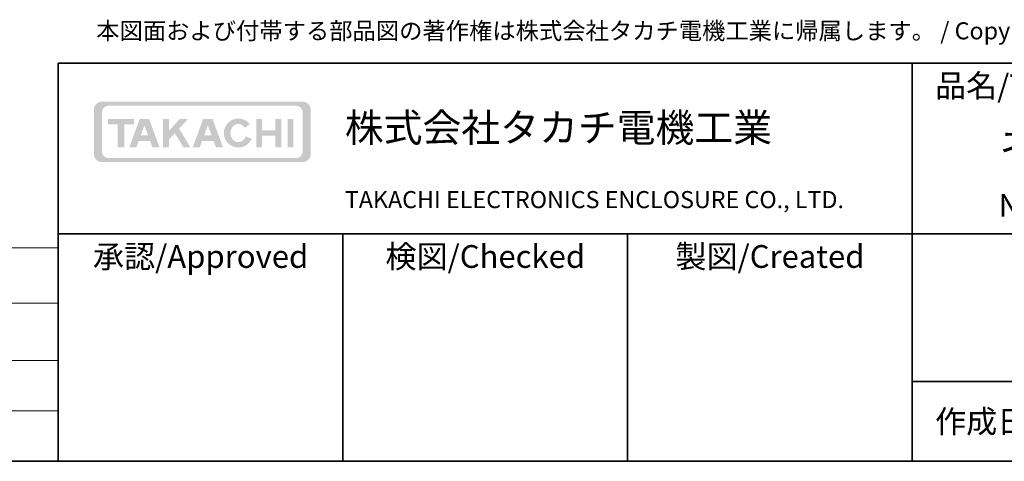
# Model space of a CAD drawing. Units: millimetres. Extents: x 43 to 6144, y 24 to 1008.
# Drawn here: x 663 to 923, y 24 to 140 of the extents above; entities that cross this region are included whole.
import ezdxf
from ezdxf.enums import TextEntityAlignment as Align

# ---------------------------------------------------------------- set-up
doc = ezdxf.new("R2010")
doc.units = ezdxf.units.MM
doc.header["$LTSCALE"] = 3
for name, color, linetype, lineweight in [('Border (ISO)', 7, 'Continuous', 35), ('Hatch (ISO)', 1, 'Continuous', 18), ('Symbol (ISO)', 7, 'Continuous', 18), ('Title (ISO)', 7, 'Continuous', 35)]:
    doc.layers.add(name, color=color, linetype=linetype, lineweight=lineweight)
doc.styles.add('Note Text (TK)', font='txt')
doc.styles.add('takachi1', font='txt', dxfattribs={"height": 2.5})
doc.styles.add('文字スタイル67', font='arial.ttf')

# ---------------------------------------------------------------- blocks, each defined once
blk = doc.blocks.new('図面枠 tk図枠')
at = {"layer": 'Border (ISO)'}
blk.add_line((14.50000000000001, 8.000000000000007), (405.4999999999999, 8.000000000000007), dxfattribs=at)
blk = doc.blocks.new('表題欄 tk表題欄')
at = {"layer": 'Hatch (ISO)'}
h = blk.add_hatch(color=256, dxfattribs=at)
edge = h.paths.add_edge_path(flags=0)
edge.add_arc((95.57537688673352, 236.2990653650367), 0.5958259999999996, 269.9999999999897, 360)
edge.add_line((96.17120288673351, 236.2990653650368), (96.17120288673348, 239.7107813650365))
edge.add_arc((95.5753768867335, 239.7107813650366), 0.5958259999999996, 0, 90.0000000000068)
edge.add_line((95.57537688673342, 240.3066073650366), (79.13710888673356, 240.3066073650366))
edge.add_arc((79.13710888673353, 239.7107813650366), 0.5958259999999996, 89.99999999999744, 180)
edge.add_line((78.54128288673353, 239.7107813650365), (78.54128288673331, 236.2990653650368))
edge.add_arc((79.13710888673332, 236.2990653650365), 0.5958259999999996, 180, 270.0000000000231)
edge.add_line((79.13710888673356, 235.7032393650365), (95.57537688673342, 235.7032393650367))
edge = h.paths.add_edge_path()
edge.add_line((77.83935088673357, 239.9556413650366), (77.83935088673357, 236.0542053650368))
edge.add_arc((78.54128288673346, 236.0542053650367), 0.7019319999998935, 180, 270.0000000000087)
edge.add_line((78.54128288673357, 235.3522733650368), (96.17120288673352, 235.3522733650368))
edge.add_arc((96.17120288673351, 236.0542053650367), 0.7019319999998921, 270, 360)
edge.add_line((96.8731348867334, 236.0542053650368), (96.87313488673352, 239.9556413650366))
edge.add_arc((96.1712028867336, 239.9556413650367), 0.7019319999998921, 0, 90.00000000000873)
edge.add_line((96.17120288673348, 240.6575733650367), (78.54128288673357, 240.6575733650366))
edge.add_arc((78.54128288673357, 239.9556413650366), 0.7019319999999984, 90, 180)
for points in [[(79.07181288673355, 239.1476033650369), (79.07181288673355, 238.6578833650367), (79.92066088673353, 238.6578833650367), (79.92066088673353, 236.6581933650368), (80.50832488673353, 236.6581933650368), (80.50832488673353, 238.6578833650367), (81.35717288673355, 238.6578833650367), (81.35717288673355, 239.1476033650369)], [(85.68407849525303, 236.6581933650368), (84.9434673993943, 237.8918698287545), (84.41792288673358, 237.3246628822781), (84.41792288673358, 236.6581933650368), (83.89555488673355, 236.6581933650368), (83.89555488673355, 239.1476033650369), (84.41792288673358, 239.1476033650369), (84.41792288673358, 238.0993979968839), (85.38913556809511, 239.1476033650369), (86.10696490847272, 239.1476033650369), (85.31925422435492, 238.2974470774499), (86.30334488673353, 236.6581933650368)], [(92.09142939614459, 239.1476033650369), (92.09142939614459, 236.6581933650368), (92.60971639614465, 236.6581933650368), (92.60971639614465, 237.6580383650368), (93.76872039614462, 237.6580383650368), (93.76872039614462, 236.6581933650368), (94.28700739614459, 236.6581933650368), (94.28700739614459, 239.1476033650369), (93.76872039614462, 239.1476033650369), (93.76872039614462, 238.1477583650367), (92.60971639614465, 238.1477583650367), (92.60971639614465, 239.1476033650369)], [(94.84202339614467, 239.1476033650369), (94.84202339614467, 236.6581933650368), (95.36439139614473, 236.6581933650368), (95.36439139614473, 239.1476033650369)]]:
    blk.add_hatch(color=256, dxfattribs=at).paths.add_polyline_path(points)
h = blk.add_hatch(color=256, dxfattribs=at)
h.paths.add_polyline_path([(82.59020695886475, 237.7110913650368), (81.95242681460243, 237.7110913650368), (82.27131688673356, 238.5794973650367)], flags=0)
h.paths.add_polyline_path([(82.77903014574996, 237.1968853650368), (81.76360362771717, 237.1968853650368), (81.56578886050404, 236.6581933650368), (80.94907288673355, 236.6581933650368), (81.86321688673357, 239.1476033650369), (82.67941688673353, 239.1476033650369), (83.59356088673351, 236.6581933650368), (82.97684491296302, 236.6581933650368)])
h = blk.add_hatch(color=256, dxfattribs=at)
h.paths.add_polyline_path([(87.52707281460246, 237.7110913650368), (88.16485295886469, 237.7110913650368), (87.84596288673359, 238.5794973650367)], flags=0)
h.paths.add_polyline_path([(87.14043486050403, 236.6581933650368), (87.3382496277172, 237.1968853650368), (88.35367614574989, 237.1968853650368), (88.551490912963, 236.6581933650368), (89.16820688673343, 236.6581933650368), (88.25406288673352, 239.1476033650369), (87.43786288673356, 239.1476033650369), (86.52371888673358, 236.6581933650368)])
h = blk.add_hatch(color=256, dxfattribs=at)
edge = h.paths.add_edge_path()
edge.add_arc((90.52309888673334, 237.9028983650369), 1.273272000000011, 38.55054079078439, 336.5820184016556)
edge.add_line((91.69149139614446, 237.3968543650369), (91.17255542714857, 237.6216113977801))
edge.add_ellipse((90.52309888673352, 237.9028983650369), major_axis=(0, -0.7998759999999119), ratio=0.8673469387756529, start_angle=128.5505407907963, end_angle=426.582018401653, ccw=False)
edge.add_line((91.09381514418376, 238.3576891122095), (91.51887237036831, 238.6964075050431))
at = {"layer": 'Title (ISO)'}
for p, q in [((74.70882392282105, 244.052739026017), (255.7088239228211, 244.052739026017)), ((74.70882392282105, 209.052739026017), (74.70882392282105, 244.052739026017)), ((149.7088239228211, 244.052739026017), (149.7088239228211, 209.052739026017)), ((74.70882392282105, 229.052739026017), (230.7088239228211, 229.052739026017)), ((99.70882392282108, 229.052739026017), (99.70882392282108, 209.052739026017)), ((124.708823922821, 229.052739026017), (124.708823922821, 209.052739026017)), ((149.7088239228211, 216.052739026017), (230.7088239228211, 216.052739026017)), ((255.7088239228211, 209.052739026017), (74.70882392282105, 209.052739026017))]:
    blk.add_line(p, q, dxfattribs=at)
at = {"layer": 'Title (ISO)', "color": 1, "char_height": 2.000000029802322, "line_spacing_factor": 1.5, "style": 'Note Text (TK)'}
for s, insert, attachment_point in [('\\fＭＳ Ｐゴシック|b0|i0;\\H2.0000;品名/Title', (151.708823922821, 242.052739026017), 4), ('\\fＭＳ Ｐゴシック|b0|i0;\\H2.0000;検図/Checked', (112.208823922821, 227.052739026017), 5), ('\\fＭＳ Ｐゴシック|b0|i0;\\H2.0000;製図/Created', (137.2088239228211, 227.052739026017), 5), ('\\fＭＳ Ｐゴシック|b0|i0;\\H2.0000;承認/Approved', (87.20882392282108, 227.052739026017), 5), ('\\fＭＳ Ｐゴシック|b0|i0;\\H2.0000;作成日/Date', (151.708823922821, 212.552739026017), 4)]:
    blk.add_mtext(s, dxfattribs=dict(at, insert=insert, attachment_point=attachment_point))
at = {"layer": 'Title (ISO)', "color": 7, "attachment_point": 4, "line_spacing_factor": 1.5, "style": 'Note Text (TK)'}
for s, insert, char_height in [('株式会社タカチ電機工業', (99.87313488673345, 238.052739026017), 2.5), ('\\fArial|b0|i0;\\H1.4986;TAKACHI ELECTRONICS ENCLOSURE CO., LTD.', (99.87313488673342, 232.052739026017), 1.49859994649887)]:
    blk.add_mtext(s, dxfattribs=dict(at, insert=insert, char_height=char_height))
at = {"layer": 'Title (ISO)', "color": 7}
for tag, p, height, style in [('<品名>_001', (157.3679148268321, 235.7033071691007), 2.5, 'Note Text (TK)'), ('<Title>_001', (157.2831758934115, 230.5513747487906), 2.000000029802322, '文字スタイル67'), ('<尺度>_001', (240.8224602183016, 222.302739026017), 2.5, 'Note Text (TK)'), ('<ページ_No.>_001', (238.0980284456275, 213.302739026017), 2.5, 'Note Text (TK)'), ('<総ページ数>_001', (246.7997329866371, 213.302739026017), 2.5, 'Note Text (TK)'), ('作成日_001', (175.5468918326507, 211.2601253517655), 2.5, 'Note Text (TK)')]:
    blk.add_attdef(tag, p, '', height=height, dxfattribs=dict(at, style=style))
at = {"layer": 'Title (ISO)', "color": 7, "style": 'Note Text (TK)'}
blk.add_attdef('<承認>', text='', height=2.5, dxfattribs=at).set_placement((87.20882392282108, 217.052739026017), align=Align.MIDDLE_CENTER)
blk = doc.blocks.new('色仕様（型番末尾□） _ Color Type（End of product number □）2')
at = {"layer": 'Symbol (ISO)'}
for p, q in [((224.5, 26.74736851751805), (59.49999999999995, 26.74736851751805)), ((224.5, 26.74736851751805), (224.5, 21.90643271058798)), ((224.5, 21.90643271058798), (59.49999999999995, 21.90643271058798)), ((224.5, 21.90643271058798), (224.5, 16.86549690365791)), ((224.5, 16.86549690365791), (59.49999999999995, 16.86549690365791)), ((224.5, 16.86549690365791), (224.5, 8.000000000000005)), ((224.5, 12.43274845182896), (59.49999999999995, 12.43274845182896)), ((224.5, 8.000000000000005), (59.49999999999995, 8.000000000000005))]:
    blk.add_line(p, q, dxfattribs=at)

msp = doc.modelspace()

# ---------------------------------------------------------------- block references
at = {"xscale": 3, "yscale": 3, "zscale": 3}
msp.add_blockref('図面枠 tk図枠', (0, 0), dxfattribs=at)
ref = msp.add_blockref('表題欄 tk表題欄', (449.3735282315366, -603.158217078051), dxfattribs=dict(xscale=3, yscale=3, zscale=3))
ref.add_attrib('<品名>_001', 'ネットワークケース', (921.477272712033, 103.9517044292509), dxfattribs={"layer": 'Title (ISO)', "color": 7, "height": 7.5, "style": 'Note Text (TK)'})
ref.add_attrib('<Title>_001', 'NETWORK PLASTIC BOX', (921.2230559117713, 88.49590716832068), dxfattribs={"layer": 'Title (ISO)', "color": 7, "height": 6.000000089406967, "style": '文字スタイル67'})
at = {"layer": 'Symbol (ISO)', "xscale": 3, "yscale": 3, "zscale": 3}
msp.add_blockref('色仕様（型番末尾□） _ Color Type（End of product number □）2', (0, 0), dxfattribs=at)

# ---------------------------------------------------------------- texts
at = {"insert": (683.4948624101324, 139.7448622025755), "char_height": 4.5, "attachment_point": 1, "style": 'takachi1'}
msp.add_mtext_dynamic_manual_height_columns('{\\fMeiryo UI|b0|i0|c128|p50;本図面および付帯する部品図の著作権は株式会社タカチ電機工業に帰属します。 / Copyright (C)  TAKACHI ELECTRONICS ENCLOSURE CO., LTD. All Rights Reserved.}', width=569.0051375898674, gutter_width=37.5, heights=[0], dxfattribs=at)

doc.saveas('drawing.dxf')
